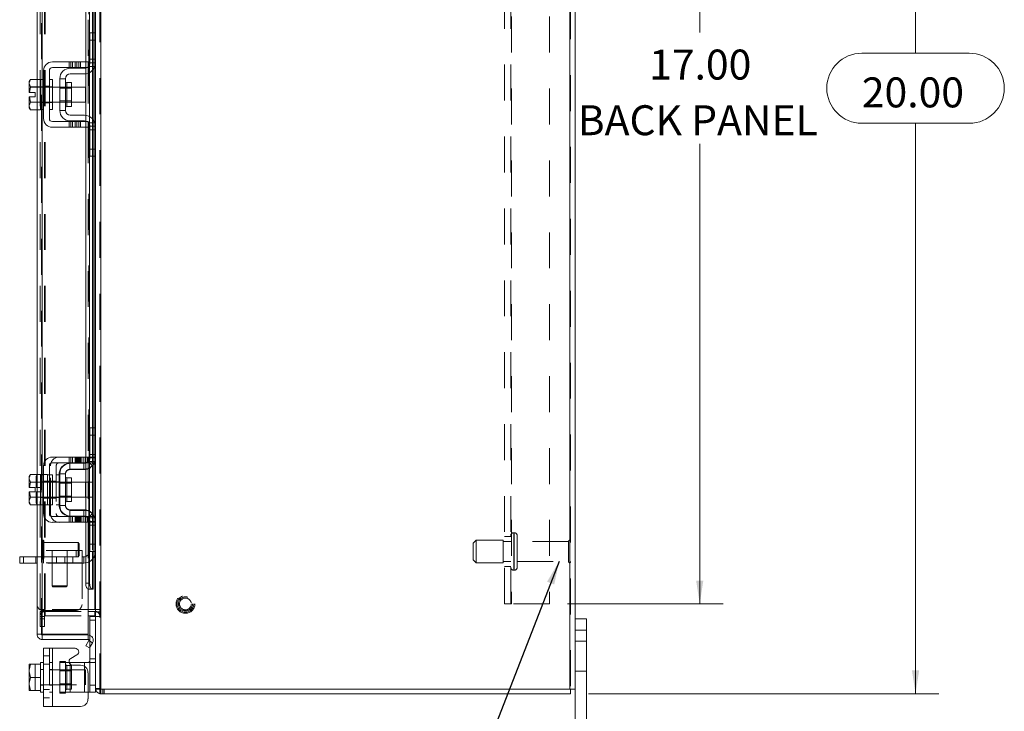
# Model space of a CAD drawing. Units: inches. Extents: x 0.4 to 16.6, y 0.2 to 10.8.
# Drawn here: x 8.6 to 11.4, y 3.9 to 5.8 of the extents above; entities that cross this region are included whole.
import ezdxf

# ---------------------------------------------------------------- set-up
doc = ezdxf.new("R2010")
doc.units = ezdxf.units.IN
doc.header["$MEASUREMENT"] = 0
doc.linetypes.add('HIDDEN', pattern=[0.075, 0.05, -0.025])
doc.styles.add('SLDTEXTSTYLE0', font='TXT', dxfattribs={"width": 0.7})
doc.dimstyles.new('SLDDIMSTYLE1', dxfattribs={"dimtxt": 0.088867, "dimasz": 0.065, "dimexe": 0, "dimexo": 0.0625, "dimgap": 0.022217, "dimtad": 0, "dimtih": 1, "dimtoh": 1, "dimlfac": 6, "dimrnd": 1e-09, "dimzin": 4, "dimdsep": 46, "dimtxsty": 'SLDTEXTSTYLE0', "dimsah": 1, "dimcen": 0.09, "dimadec": 0, "dimazin": 1, "dimtfac": 1, "dimtofl": 0, "dimtmove": 0, "dimatfit": 3, "dimfxl": 1, "dimfrac": 2, "dimtolj": 1, "dimtzin": 12, "dimarcsym": 0})
doc.dimstyles.new('SLDDIMSTYLE3', dxfattribs={"dimtxt": 0.18, "dimasz": 0.065, "dimexe": 0, "dimexo": 0.0625, "dimgap": 0, "dimtad": 0, "dimtih": 1, "dimtoh": 1, "dimdec": 0, "dimrnd": 1e-09, "dimzin": 0, "dimdsep": 46, "dimtxsty": 'Standard', "dimsah": 1, "dimcen": 0.09, "dimadec": 0, "dimazin": 0, "dimtfac": 0.065, "dimtdec": 0, "dimtofl": 0, "dimtmove": 0, "dimatfit": 3, "dimfxl": 1, "dimfrac": 2, "dimtolj": 1, "dimtzin": 0, "dimarcsym": 0})

# ---------------------------------------------------------------- blocks, each defined once
blk = doc.blocks.new('_D_16')
at = {"color": 7, "linetype": 'Continuous', "lineweight": 0}
for p, q in [((10.2237, 7.2753), (11.1975, 7.2753)), ((11.1325, 7.2753), (11.1325, 5.7238)), ((10.9832, 5.7238), (11.2818, 5.7238)), ((11.2818, 5.5288), (10.9832, 5.5288)), ((11.1325, 3.9419), (11.1325, 5.5288)), ((10.2237, 3.9419), (11.1975, 3.9419))]:
    blk.add_line(p, q, dxfattribs=at)
for centre, start, end in [((10.9832, 5.6263), 90, 270), ((11.2818, 5.6263), 270, 90)]:
    blk.add_arc(centre, 0.0975, start, end, dxfattribs=at)
for points in [[(11.1325, 7.2753), (11.1225, 7.2103), (11.1425, 7.2103)], [(11.1325, 3.9419), (11.1425, 4.0069), (11.1225, 4.0069)]]:
    blk.add_solid(points, dxfattribs=at)
at = {"color": 7, "linetype": 'Continuous', "lineweight": 0, "insert": (10.9832, 5.6563), "char_height": 0.08333, "attachment_point": 1, "style": 'SLDTEXTSTYLE0'}
blk.add_mtext('20.00', dxfattribs=at)
blk = doc.blocks.new('_D_17')
at = {"color": 7, "linetype": 'Continuous', "lineweight": 0}
for p, q in [((10.1647, 7.0253), (10.5975, 7.0253)), ((10.5325, 7.0253), (10.5325, 5.7811)), ((10.5325, 4.1919), (10.5325, 5.4715)), ((10.1647, 4.1919), (10.5975, 4.1919))]:
    blk.add_line(p, q, dxfattribs=at)
for points in [[(10.5325, 7.0253), (10.5225, 6.9603), (10.5425, 6.9603)], [(10.5325, 4.1919), (10.5425, 4.2569), (10.5225, 4.2569)]]:
    blk.add_solid(points, dxfattribs=at)
at = {"color": 7, "linetype": 'Continuous', "lineweight": 0, "char_height": 0.08333, "attachment_point": 1, "style": 'SLDTEXTSTYLE0'}
for s, insert in [('17.00', (10.392, 5.7337)), ('BACK PANEL', (10.1935, 5.5789))]:
    blk.add_mtext(s, dxfattribs=dict(at, insert=insert))

msp = doc.modelspace()

# ---------------------------------------------------------------- linework, layer by layer
at = {"color": 7, "linetype": 'HIDDEN', "lineweight": 0}
for p, q in [((8.8652, 3.9544), (8.8652, 7.2628)), ((8.8674, 7.2628), (8.8674, 3.9544)), ((10.1715, 3.9544), (10.1715, 7.2628)), ((10.1737, 7.2628), (10.1737, 3.9544)), ((8.7027, 4.1075), (8.7027, 7.1096)), ((8.7049, 7.1095), (8.7049, 4.1077)), ((8.6986, 4.1763), (8.6986, 7.0409)), ((8.711, 4.1763), (8.711, 7.0409)), ((8.7132, 4.1763), (8.7132, 7.0409)), ((8.8506, 4.1763), (8.8506, 7.0409)), ((9.9897, 4.1919), (9.9897, 7.0253)), ((10.007, 4.1919), (10.007, 7.0253)), ((10.0092, 7.0253), (10.0092, 4.1919)), ((10.1147, 7.0253), (10.1147, 4.1919)), ((8.8338, 4.2327), (8.8338, 6.9845)), ((8.8341, 4.2327), (8.8341, 6.9845)), ((8.8446, 4.2327), (8.8446, 6.9845)), ((8.832, 6.6168), (8.832, 5.6994)), ((8.8446, 5.7803), (8.8446, 5.676)), ((8.8466, 5.6784), (8.8466, 5.7803)), ((8.8506, 5.7803), (8.8506, 5.6856)), ((8.837, 5.7603), (8.8528, 5.7603)), ((8.7792, 5.6994), (8.7792, 5.6836)), ((8.7842, 5.6994), (8.7842, 5.6836)), ((8.7892, 5.6836), (8.7892, 5.6994)), ((8.796, 5.6994), (8.796, 5.6836)), ((8.801, 5.6836), (8.801, 5.6994)), ((8.806, 5.6836), (8.806, 5.6994)), ((8.8111, 5.6994), (8.8111, 5.6836)), ((8.8257, 5.6994), (8.8257, 5.6836)), ((8.837, 5.7069), (8.8528, 5.7069)), ((8.8528, 5.6969), (8.837, 5.6969)), ((8.8257, 5.6824), (8.8257, 5.6663)), ((8.832, 5.6836), (8.832, 5.5336)), ((8.8511, 5.6869), (8.8331, 5.6869)), ((8.8364, 5.693), (8.8364, 5.6697)), ((8.6903, 5.5665), (8.6903, 5.6507)), ((8.7049, 5.6503), (8.7049, 5.5669)), ((8.7728, 5.6418), (8.7728, 5.5754)), ((8.7728, 5.6086), (8.7728, 5.6418)), ((8.7086, 5.6303), (8.7003, 5.6303)), ((8.7003, 5.6296), (8.7003, 5.6297)), ((8.7328, 5.6294), (8.7003, 5.6294)), ((8.7086, 5.632), (8.7245, 5.632)), ((8.7328, 5.6303), (8.7245, 5.6303)), ((8.7856, 5.6294), (8.7536, 5.6294)), ((8.7856, 5.6263), (8.7536, 5.6263)), ((8.7003, 5.5878), (8.7328, 5.5878)), ((8.7003, 5.5875), (8.7003, 5.5876)), ((8.7003, 5.5869), (8.7086, 5.5869)), ((8.7086, 5.5852), (8.7245, 5.5852)), ((8.7245, 5.5869), (8.7328, 5.5869)), ((8.7536, 5.5908), (8.7856, 5.5908)), ((8.7536, 5.5878), (8.7856, 5.5878)), ((8.7792, 5.5336), (8.7792, 5.5178)), ((8.7842, 5.5178), (8.7842, 5.5336)), ((8.7892, 5.5178), (8.7892, 5.5336)), ((8.796, 5.5178), (8.796, 5.5336)), ((8.801, 5.5336), (8.801, 5.5178)), ((8.806, 5.5178), (8.806, 5.5336)), ((8.8111, 5.5336), (8.8111, 5.5178)), ((8.8257, 5.5509), (8.8257, 5.5348)), ((8.8257, 5.5336), (8.8257, 5.5178)), ((8.8331, 5.5303), (8.8511, 5.5303)), ((8.8364, 5.5475), (8.8364, 5.5242)), ((8.8446, 5.5412), (8.8446, 5.4369)), ((8.8466, 5.4369), (8.8466, 5.5388)), ((8.8506, 5.5316), (8.8506, 5.4369)), ((8.832, 5.5178), (8.832, 4.6004)), ((8.837, 5.5203), (8.8528, 5.5203)), ((8.8528, 5.5103), (8.837, 5.5103)), ((8.8528, 5.4569), (8.837, 5.4569)), ((8.8354, 4.6079), (8.8354, 4.6813)), ((8.837, 4.6813), (8.8354, 4.6813)), ((8.8446, 4.6813), (8.8446, 4.577)), ((8.8466, 4.5794), (8.8466, 4.6813)), ((8.8506, 4.6813), (8.8506, 4.5866)), ((8.8528, 4.6613), (8.8354, 4.6613)), ((8.7792, 4.6004), (8.7792, 4.5846)), ((8.7842, 4.6004), (8.7842, 4.5846)), ((8.7892, 4.5846), (8.7892, 4.6004)), ((8.796, 4.6004), (8.796, 4.5846)), ((8.7985, 4.6004), (8.7985, 4.5846)), ((8.801, 4.5846), (8.801, 4.6004)), ((8.8035, 4.6004), (8.8035, 4.5846)), ((8.806, 4.5846), (8.806, 4.6004)), ((8.8085, 4.6004), (8.8085, 4.5846)), ((8.8111, 4.6004), (8.8111, 4.5846)), ((8.8152, 4.6004), (8.8152, 4.5846)), ((8.8202, 4.5846), (8.8202, 4.6004)), ((8.8252, 4.5846), (8.8252, 4.6004)), ((8.8257, 4.6004), (8.8257, 4.5846)), ((8.8304, 4.5846), (8.8304, 4.6004)), ((8.832, 4.6004), (8.8512, 4.6004)), ((8.8528, 4.6079), (8.8354, 4.6079)), ((8.8354, 4.5979), (8.8354, 4.6079)), ((8.8528, 4.6079), (8.837, 4.6079)), ((8.8512, 4.6004), (8.8512, 4.5846)), ((8.7279, 4.4429), (8.7279, 4.5763)), ((8.7437, 4.5763), (8.7437, 4.4429)), ((8.7812, 4.5655), (8.7812, 4.5829)), ((8.7812, 4.5829), (8.7828, 4.5829)), ((8.8204, 4.5655), (8.8204, 4.5829)), ((8.8257, 4.5834), (8.8257, 4.5673)), ((8.8445, 4.5763), (8.8315, 4.5879)), ((8.8512, 4.5846), (8.832, 4.5846)), ((8.832, 4.5846), (8.832, 4.4346)), ((8.8331, 4.5879), (8.8511, 4.5879)), ((8.837, 4.5979), (8.8354, 4.5979)), ((8.8364, 4.594), (8.8364, 4.5707)), ((8.8528, 4.5979), (8.837, 4.5979)), ((8.6911, 4.5517), (8.6879, 4.5421)), ((8.6911, 4.5517), (8.6879, 4.5461)), ((8.6879, 4.5461), (8.6879, 4.5421)), ((8.6903, 4.4675), (8.6903, 4.5517)), ((8.7003, 4.5517), (8.7195, 4.5517)), ((8.7049, 4.5513), (8.7049, 4.4679)), ((8.7195, 4.5513), (8.7195, 4.5517)), ((8.7195, 4.5513), (8.7195, 4.5307)), ((8.7245, 4.5513), (8.7195, 4.5513)), ((8.752, 4.5513), (8.7437, 4.5513)), ((8.7536, 4.5538), (8.752, 4.5538)), ((8.752, 4.5538), (8.752, 4.4654)), ((8.7812, 4.5655), (8.8204, 4.5655)), ((8.6879, 4.5402), (8.6879, 4.5421)), ((8.6879, 4.5402), (8.6879, 4.5158)), ((8.6879, 4.5402), (8.6911, 4.5307)), ((8.6911, 4.5306), (8.6881, 4.5158)), ((8.6911, 4.5306), (8.6911, 4.5307)), ((8.7086, 4.5313), (8.7003, 4.5313)), ((8.7003, 4.5307), (8.7195, 4.5307)), ((8.7195, 4.5306), (8.7003, 4.5306)), ((8.7328, 4.5304), (8.7003, 4.5304)), ((8.7086, 4.533), (8.7245, 4.533)), ((8.7245, 4.5313), (8.7195, 4.5313)), ((8.7195, 4.5307), (8.7195, 4.5311)), ((8.7195, 4.5306), (8.7195, 4.5307)), ((8.7195, 4.5298), (8.7195, 4.5306)), ((8.7195, 4.5298), (8.7195, 4.5096)), ((8.7328, 4.5313), (8.7245, 4.5313)), ((8.7279, 4.533), (8.7437, 4.533)), ((8.752, 4.5313), (8.7437, 4.5313)), ((8.7536, 4.5273), (8.752, 4.5273)), ((8.7856, 4.5304), (8.7536, 4.5304)), ((8.7856, 4.5273), (8.7536, 4.5273)), ((8.7728, 4.5096), (8.7728, 4.5428)), ((8.8445, 4.5304), (8.8253, 4.5304)), ((8.8445, 4.5096), (8.8445, 4.5304)), ((8.6881, 4.5158), (8.6879, 4.5158)), ((8.6879, 4.5033), (8.6879, 4.479)), ((8.6879, 4.5033), (8.6881, 4.5033)), ((8.6881, 4.5158), (8.7047, 4.5158)), ((8.6881, 4.5033), (8.6911, 4.4886)), ((8.7047, 4.5033), (8.6881, 4.5033)), ((8.6911, 4.4886), (8.6881, 4.5033)), ((8.7047, 4.5158), (8.7047, 4.5033)), ((8.7195, 4.5096), (8.7195, 4.4894)), ((8.7195, 4.4886), (8.7195, 4.4894)), ((8.752, 4.4918), (8.7536, 4.4918)), ((8.7536, 4.4918), (8.7856, 4.4918)), ((8.8445, 4.4888), (8.8445, 4.5096)), ((8.6911, 4.4885), (8.6879, 4.479)), ((8.6879, 4.4771), (8.6879, 4.479)), ((8.6879, 4.4771), (8.6911, 4.4675)), ((8.6879, 4.4771), (8.6879, 4.4731)), ((8.6879, 4.4731), (8.6911, 4.4675)), ((8.6911, 4.4886), (8.6911, 4.4885)), ((8.7003, 4.4888), (8.7328, 4.4888)), ((8.7003, 4.4886), (8.7195, 4.4886)), ((8.7195, 4.4885), (8.7003, 4.4885)), ((8.7003, 4.4879), (8.7086, 4.4879)), ((8.7195, 4.4675), (8.7003, 4.4675)), ((8.7086, 4.4862), (8.7245, 4.4862)), ((8.7195, 4.4885), (8.7195, 4.4886)), ((8.7195, 4.4881), (8.7195, 4.4885)), ((8.7195, 4.4881), (8.7195, 4.4679)), ((8.7195, 4.4879), (8.7245, 4.4879)), ((8.7195, 4.4675), (8.7195, 4.4679)), ((8.7195, 4.4679), (8.7245, 4.4679)), ((8.7245, 4.4879), (8.7328, 4.4879)), ((8.7279, 4.4862), (8.7437, 4.4862)), ((8.7437, 4.4879), (8.752, 4.4879)), ((8.7437, 4.4679), (8.752, 4.4679)), ((8.7536, 4.4654), (8.752, 4.4654)), ((8.7536, 4.4888), (8.7856, 4.4888)), ((8.8253, 4.4888), (8.8445, 4.4888)), ((8.7792, 4.4346), (8.7792, 4.4188)), ((8.7812, 4.4537), (8.7812, 4.4363)), ((8.7812, 4.4537), (8.8204, 4.4537)), ((8.7812, 4.4363), (8.7828, 4.4363)), ((8.7842, 4.4188), (8.7842, 4.4346)), ((8.7892, 4.4188), (8.7892, 4.4346)), ((8.796, 4.4188), (8.796, 4.4346)), ((8.7985, 4.4346), (8.7985, 4.4188)), ((8.801, 4.4346), (8.801, 4.4188)), ((8.8035, 4.4188), (8.8035, 4.4346)), ((8.806, 4.4188), (8.806, 4.4346)), ((8.8085, 4.4346), (8.8085, 4.4188)), ((8.8111, 4.4346), (8.8111, 4.4188)), ((8.8152, 4.4188), (8.8152, 4.4346)), ((8.8202, 4.4346), (8.8202, 4.4188)), ((8.8204, 4.4537), (8.8204, 4.4363)), ((8.8252, 4.4188), (8.8252, 4.4346)), ((8.8257, 4.4519), (8.8257, 4.4358)), ((8.8257, 4.4346), (8.8257, 4.4188)), ((8.8304, 4.4188), (8.8304, 4.4346)), ((8.8445, 4.4429), (8.8315, 4.4313)), ((8.832, 4.4346), (8.8512, 4.4346)), ((8.8364, 4.4485), (8.8364, 4.4252)), ((8.8446, 4.4422), (8.8446, 4.3379)), ((8.8466, 4.3379), (8.8466, 4.4398)), ((8.8512, 4.4346), (8.8512, 4.4188)), ((8.8512, 4.4188), (8.832, 4.4188)), ((8.832, 4.4188), (8.832, 4.2327)), ((8.832, 4.4188), (8.832, 4.2332)), ((8.8511, 4.4313), (8.8331, 4.4313)), ((8.837, 4.4213), (8.8354, 4.4213)), ((8.8354, 4.4113), (8.8354, 4.4213)), ((8.8528, 4.4113), (8.8354, 4.4113)), ((8.8354, 4.3379), (8.8354, 4.4113)), ((8.837, 4.4213), (8.8528, 4.4213)), ((8.837, 4.4113), (8.8528, 4.4113)), ((8.8506, 4.4326), (8.8506, 4.3379)), ((10.0153, 4.2858), (10.0153, 4.3898)), ((10.0168, 4.3898), (10.0153, 4.3898)), ((10.0153, 4.3897), (10.0153, 4.2857)), ((10.0168, 4.2858), (10.0168, 4.3898)), ((10.0168, 4.3897), (10.0168, 4.2857)), ((10.0252, 4.294), (10.0252, 4.3815)), ((8.7059, 4.3169), (8.7059, 4.3692)), ((8.7062, 4.3692), (8.7059, 4.3692)), ((8.7062, 4.3169), (8.7062, 4.3692)), ((8.7093, 4.3512), (8.7093, 4.366)), ((8.8044, 4.3626), (8.7093, 4.3626)), ((8.8044, 4.35), (8.8044, 4.3626)), ((8.8077, 4.3593), (8.8044, 4.3626)), ((8.8077, 4.3488), (8.8077, 4.3593)), ((9.9112, 4.369), (9.9028, 4.3607)), ((9.9028, 4.3148), (9.9028, 4.3607)), ((9.9112, 4.3065), (9.9112, 4.369)), ((9.9862, 4.369), (9.9112, 4.369)), ((9.9862, 4.3065), (9.9862, 4.369)), ((10.007, 4.3653), (9.9862, 4.3653)), ((10.007, 4.3794), (9.9897, 4.3794)), ((10.1677, 4.3653), (10.0252, 4.3653)), ((10.1677, 4.3103), (10.1677, 4.3653)), ((10.1718, 4.3061), (10.1718, 4.3694)), ((8.8153, 4.3404), (8.6903, 4.3404)), ((8.707, 4.3229), (8.707, 4.3404)), ((8.7093, 4.3198), (8.7093, 4.3512)), ((8.732, 4.3404), (8.732, 4.3229)), ((8.7736, 4.3229), (8.7736, 4.3404)), ((8.7986, 4.3404), (8.7986, 4.3229)), ((8.8044, 4.3232), (8.8044, 4.35)), ((8.8044, 4.3232), (8.8077, 4.3265)), ((8.8077, 4.3265), (8.8077, 4.3488)), ((8.8153, 4.3404), (8.8153, 4.3063)), ((8.837, 4.3379), (8.8354, 4.3379)), ((8.6524, 4.3055), (8.6524, 4.3229)), ((8.6865, 4.3229), (8.6865, 4.3055)), ((8.6903, 4.3229), (8.8153, 4.3229)), ((8.8153, 4.3063), (8.6903, 4.3063)), ((8.8204, 4.3055), (8.6903, 4.3055)), ((8.7059, 4.3167), (8.7062, 4.3167)), ((8.7085, 4.3229), (8.7085, 4.3055)), ((8.7093, 4.3232), (8.8044, 4.3232)), ((8.732, 4.3229), (8.732, 4.2422)), ((8.7324, 4.3055), (8.7324, 4.3229)), ((8.744, 4.3055), (8.744, 4.3229)), ((8.7679, 4.3229), (8.7679, 4.3055)), ((8.7736, 4.2422), (8.7736, 4.3229)), ((8.7899, 4.3055), (8.7899, 4.3229)), ((8.8204, 4.3229), (8.8153, 4.3229)), ((8.8153, 4.3063), (8.8153, 4.1904)), ((8.8204, 4.3229), (8.8204, 4.3055)), ((9.9028, 4.3148), (9.9112, 4.3065)), ((9.9112, 4.3065), (9.9862, 4.3065)), ((9.9862, 4.3103), (10.007, 4.3103)), ((10.0252, 4.3103), (10.1677, 4.3103)), ((9.9897, 4.2961), (10.007, 4.2961)), ((10.0153, 4.2857), (10.0168, 4.2857)), ((8.8364, 4.2494), (8.8257, 4.2494)), ((8.732, 4.2422), (8.7528, 4.2422)), ((8.732, 4.2422), (8.7346, 4.2396)), ((8.7528, 4.2396), (8.7346, 4.2396)), ((8.7528, 4.2422), (8.7736, 4.2422)), ((8.771, 4.2396), (8.7528, 4.2396)), ((8.771, 4.2396), (8.7736, 4.2422)), ((10.0092, 4.1919), (9.9897, 4.1919)), ((10.1147, 4.1919), (10.0092, 4.1919)), ((8.6986, 4.1763), (8.711, 4.1763)), ((8.6986, 4.1503), (8.6986, 4.1711)), ((8.711, 4.1711), (8.6986, 4.1711)), ((8.7986, 4.1737), (8.707, 4.1737)), ((8.711, 4.1763), (8.7132, 4.1763)), ((8.711, 4.1503), (8.711, 4.1711)), ((8.832, 4.1763), (8.7132, 4.1763)), ((8.7132, 4.1586), (8.7132, 4.1711)), ((8.7132, 4.1711), (8.832, 4.1711)), ((8.8506, 4.1586), (8.8506, 4.1711)), ((8.8528, 4.1763), (8.8652, 4.1763)), ((8.8528, 4.1701), (8.8652, 4.1701)), ((8.711, 4.1565), (8.6986, 4.1565)), ((8.6986, 4.1503), (8.711, 4.1503)), ((8.6986, 4.1294), (8.6986, 4.1503)), ((8.711, 4.1503), (8.711, 4.1294)), ((8.7132, 4.1586), (8.832, 4.1586)), ((8.837, 4.147), (8.8528, 4.147)), ((8.8528, 4.157), (8.8527, 4.157)), ((8.8528, 4.1565), (8.8652, 4.1565)), ((8.711, 4.1294), (8.6986, 4.1294)), ((10.1861, 4.1186), (10.2175, 4.1186)), ((8.8448, 4.0837), (8.834, 4.09)), ((8.837, 4.0702), (8.837, 4.1045)), ((10.2175, 4.0878), (10.1861, 4.0878)), ((8.7245, 4.0685), (8.7245, 3.9068)), ((8.7328, 3.9068), (8.7328, 4.0685)), ((8.7328, 4.0293), (8.7328, 4.0685)), ((8.6855, 4.0241), (8.6855, 3.9512)), ((8.7245, 4.0476), (8.7086, 4.0476)), ((8.7086, 4.0242), (8.7245, 4.0242)), ((8.7328, 4.0293), (8.7245, 4.0293)), ((8.7328, 4.0293), (8.7328, 3.946)), ((8.7536, 4.0318), (8.7695, 4.0318)), ((8.7536, 4.0318), (8.7536, 4.0293)), ((8.7536, 3.946), (8.7536, 4.0293)), ((8.7536, 4.0293), (8.7795, 4.0293)), ((8.7695, 4.0318), (8.7695, 4.0293)), ((8.7695, 4.0293), (8.7695, 3.946)), ((8.7828, 3.946), (8.7828, 4.0293)), ((8.7828, 4.0238), (8.7828, 3.946)), ((8.822, 4.0293), (8.822, 3.946)), ((8.8331, 4.0293), (8.8511, 4.0293)), ((8.8528, 4.0393), (8.837, 4.0393)), ((8.7086, 4.0093), (8.7003, 4.0093)), ((8.8253, 4.0085), (8.7003, 4.0085)), ((8.7328, 4.0093), (8.7245, 4.0093)), ((8.7856, 4.0054), (8.7536, 4.0054)), ((8.7728, 4.0209), (8.7728, 3.9547)), ((8.7856, 4.0209), (8.7728, 4.0209)), ((8.7856, 3.9544), (8.7856, 4.0209)), ((8.822, 3.946), (8.822, 4.0184)), ((8.8253, 3.9668), (8.8253, 4.0085)), ((10.1861, 4.0044), (10.2175, 4.0044)), ((8.7536, 3.9699), (8.7856, 3.9699)), ((8.6689, 3.9512), (8.6855, 3.9512)), ((8.7003, 3.9668), (8.8253, 3.9668)), ((8.7003, 3.966), (8.7086, 3.966)), ((8.7086, 3.9541), (8.7245, 3.9541)), ((8.7245, 3.966), (8.7328, 3.966)), ((8.7245, 3.946), (8.7328, 3.946)), ((8.7328, 3.9068), (8.7328, 3.946)), ((8.7828, 3.946), (8.7536, 3.946)), ((8.7536, 3.9435), (8.7536, 3.946)), ((8.7695, 3.9435), (8.7536, 3.9435)), ((8.7695, 3.9435), (8.7695, 3.946)), ((8.7728, 3.9544), (8.7856, 3.9544)), ((8.7828, 3.946), (8.822, 3.946)), ((8.832, 3.946), (8.822, 3.946)), ((8.8528, 3.966), (8.837, 3.966)), ((8.8652, 3.9565), (8.8528, 3.9565)), ((8.8528, 3.9565), (8.853, 3.9544)), ((8.8652, 3.9421), (8.8674, 3.9419)), ((8.8674, 3.9544), (8.8674, 3.9419)), ((8.8736, 3.9544), (8.8736, 3.9419)), ((8.8767, 3.9419), (8.8767, 3.9544)), ((8.7086, 3.9306), (8.7245, 3.9306))]:
    msp.add_line(p, q, dxfattribs=at)
at = {"color": 7, "linetype": 'Continuous', "lineweight": 15}
for p, q in [((8.8674, 7.2628), (8.8674, 3.9544)), ((10.1715, 7.2628), (10.1715, 3.9544)), ((10.1861, 7.2628), (10.1861, 3.9544)), ((8.8528, 6.5383), (8.8528, 5.7779)), ((8.6903, 5.6507), (8.6903, 6.0574)), ((8.7049, 6.054), (8.7049, 5.6503)), ((8.8257, 6.0539), (8.8257, 5.6994)), ((8.8364, 6.0539), (8.8364, 5.693)), ((8.8446, 6.0539), (8.8446, 5.7803)), ((8.8466, 5.7803), (8.8466, 6.0539)), ((8.8506, 6.0539), (8.8506, 5.7803)), ((8.837, 5.7603), (8.837, 5.7803)), ((8.837, 5.7803), (8.8528, 5.7803)), ((8.8528, 5.7779), (8.8528, 5.7603)), ((8.837, 5.6969), (8.837, 5.7603)), ((8.8528, 5.7603), (8.837, 5.7603)), ((8.8528, 5.6969), (8.8528, 5.7603)), ((8.8111, 5.6994), (8.7328, 5.6994)), ((8.8111, 5.6836), (8.8111, 5.6994)), ((8.8111, 5.6994), (8.832, 5.6994)), ((8.832, 5.6994), (8.832, 5.6836)), ((8.8528, 5.6969), (8.8528, 5.5203)), ((8.7086, 5.6753), (8.7086, 5.5419)), ((8.7245, 5.5419), (8.7245, 5.6753)), ((8.7328, 5.6836), (8.8111, 5.6836)), ((8.7828, 5.6819), (8.822, 5.6819)), ((8.822, 5.6661), (8.7828, 5.6661)), ((8.832, 5.6836), (8.8111, 5.6836)), ((8.8257, 5.6836), (8.8257, 5.6824)), ((8.8257, 5.6663), (8.8257, 5.5509)), ((8.8364, 5.6697), (8.8364, 5.5475)), ((8.8446, 5.676), (8.8446, 5.5412)), ((8.8466, 5.5388), (8.8466, 5.6784)), ((8.8506, 5.6856), (8.8506, 5.5316)), ((8.6718, 5.6507), (8.6686, 5.6451)), ((8.6718, 5.6507), (8.6686, 5.6411)), ((8.6686, 5.6451), (8.6686, 5.6411)), ((8.6686, 5.6392), (8.6686, 5.6411)), ((8.6686, 5.6392), (8.6686, 5.6148)), ((8.6686, 5.6392), (8.6718, 5.6297)), ((8.7003, 5.6507), (8.6718, 5.6507)), ((8.7003, 5.6503), (8.7003, 5.6507)), ((8.7086, 5.6503), (8.7003, 5.6503)), ((8.7003, 5.6503), (8.7003, 5.6296)), ((8.7328, 5.6503), (8.7245, 5.6503)), ((8.7328, 5.6503), (8.7328, 5.5669)), ((8.7536, 5.6528), (8.7536, 5.5644)), ((8.7695, 5.6528), (8.7536, 5.6528)), ((8.7695, 5.5644), (8.7695, 5.6528)), ((8.7856, 5.6418), (8.7728, 5.6418)), ((8.7728, 5.6418), (8.7728, 5.5753)), ((8.7856, 5.5753), (8.7856, 5.6418)), ((8.6686, 5.6148), (8.6689, 5.6148)), ((8.6718, 5.6296), (8.6689, 5.6148)), ((8.6689, 5.6148), (8.6855, 5.6148)), ((8.6718, 5.6297), (8.7003, 5.6297)), ((8.6718, 5.6296), (8.6718, 5.6297)), ((8.7003, 5.6296), (8.6718, 5.6296)), ((8.6855, 5.6148), (8.6855, 5.6023)), ((8.7003, 5.6297), (8.7003, 5.6301)), ((8.7003, 5.6296), (8.7003, 5.6297)), ((8.7003, 5.6288), (8.7003, 5.6296)), ((8.7003, 5.6288), (8.7003, 5.5884)), ((8.7536, 5.6294), (8.7328, 5.6294)), ((8.8253, 5.6294), (8.7856, 5.6294)), ((8.8253, 5.5878), (8.8253, 5.6294)), ((8.6686, 5.6023), (8.6686, 5.578)), ((8.6689, 5.6023), (8.6686, 5.6023)), ((8.6718, 5.5875), (8.6686, 5.578)), ((8.6689, 5.6023), (8.6718, 5.5876)), ((8.6855, 5.6023), (8.6689, 5.6023)), ((8.6718, 5.5876), (8.7003, 5.5876)), ((8.6718, 5.5876), (8.6718, 5.5875)), ((8.7003, 5.5875), (8.6718, 5.5875)), ((8.7003, 5.5876), (8.7003, 5.5884)), ((8.7003, 5.5875), (8.7003, 5.5876)), ((8.7003, 5.5871), (8.7003, 5.5875)), ((8.7003, 5.5875), (8.7003, 5.5669)), ((8.7328, 5.5878), (8.7536, 5.5878)), ((8.7856, 5.5878), (8.8253, 5.5878)), ((8.6686, 5.5761), (8.6686, 5.578)), ((8.6686, 5.5761), (8.6718, 5.5665)), ((8.6686, 5.5761), (8.6686, 5.5721)), ((8.6686, 5.5721), (8.6718, 5.5665)), ((8.6718, 5.5665), (8.7003, 5.5665)), ((8.6903, 4.5517), (8.6903, 5.5665)), ((8.7003, 5.5669), (8.7086, 5.5669)), ((8.7003, 5.5665), (8.7003, 5.5669)), ((8.7049, 5.5669), (8.7049, 4.5513)), ((8.7245, 5.5669), (8.7328, 5.5669)), ((8.7536, 5.5644), (8.7695, 5.5644)), ((8.7728, 5.5753), (8.7856, 5.5753)), ((8.8111, 5.5336), (8.7328, 5.5336)), ((8.7828, 5.5511), (8.822, 5.5511)), ((8.7828, 5.5353), (8.822, 5.5353)), ((8.8111, 5.5178), (8.8111, 5.5336)), ((8.8111, 5.5336), (8.832, 5.5336)), ((8.8257, 5.5348), (8.8257, 5.5336)), ((8.832, 5.5336), (8.832, 5.5178)), ((8.7328, 5.5178), (8.8111, 5.5178)), ((8.832, 5.5178), (8.8111, 5.5178)), ((8.8257, 5.5178), (8.8257, 4.6004)), ((8.8364, 5.5242), (8.8364, 4.594)), ((8.837, 5.4569), (8.837, 5.5203)), ((8.8528, 5.4569), (8.8528, 5.5203)), ((8.837, 5.4569), (8.8528, 5.4569)), ((8.837, 5.4369), (8.837, 5.4569)), ((8.8528, 5.4569), (8.8528, 5.4393)), ((8.8528, 5.4369), (8.837, 5.4369)), ((8.8446, 5.4369), (8.8446, 4.6813)), ((8.8466, 4.6813), (8.8466, 5.4369)), ((8.8506, 5.4369), (8.8506, 4.6813)), ((8.8528, 5.4393), (8.8528, 4.6789)), ((8.837, 4.6613), (8.837, 4.6813)), ((8.837, 4.6813), (8.8528, 4.6813)), ((8.837, 4.5979), (8.837, 4.6613)), ((8.8528, 4.6613), (8.837, 4.6613)), ((8.8528, 4.6789), (8.8528, 4.6613)), ((8.8528, 4.5979), (8.8528, 4.6613)), ((8.8111, 4.6004), (8.7328, 4.6004)), ((8.8111, 4.5846), (8.8111, 4.6004)), ((8.8111, 4.6004), (8.832, 4.6004)), ((8.832, 4.6004), (8.832, 4.5846)), ((8.7086, 4.5763), (8.7086, 4.4429)), ((8.7245, 4.4429), (8.7245, 4.5763)), ((8.7328, 4.5846), (8.8111, 4.5846)), ((8.7828, 4.5829), (8.822, 4.5829)), ((8.832, 4.5846), (8.8111, 4.5846)), ((8.8257, 4.5846), (8.8257, 4.5834)), ((8.8446, 4.577), (8.8446, 4.4422)), ((8.8466, 4.4398), (8.8466, 4.5794)), ((8.8506, 4.5866), (8.8506, 4.4326)), ((8.8528, 4.5979), (8.8528, 4.4213)), ((8.6718, 4.5517), (8.6686, 4.5461)), ((8.6718, 4.5517), (8.6686, 4.5421)), ((8.6686, 4.5461), (8.6686, 4.5421)), ((8.7003, 4.5517), (8.6718, 4.5517)), ((8.7003, 4.5513), (8.7003, 4.5517)), ((8.7086, 4.5513), (8.7003, 4.5513)), ((8.7003, 4.5513), (8.7003, 4.5311)), ((8.7328, 4.5513), (8.7245, 4.5513)), ((8.7328, 4.5513), (8.7328, 4.4679)), ((8.7536, 4.5538), (8.7536, 4.4654)), ((8.7695, 4.5538), (8.7536, 4.5538)), ((8.7695, 4.4654), (8.7695, 4.5538)), ((8.822, 4.5671), (8.7828, 4.5671)), ((8.8257, 4.5673), (8.8257, 4.4519)), ((8.8364, 4.5707), (8.8364, 4.4485)), ((8.6686, 4.5402), (8.6686, 4.5421)), ((8.6686, 4.5402), (8.6686, 4.5158)), ((8.6686, 4.5402), (8.6718, 4.5307)), ((8.6718, 4.5306), (8.6689, 4.5158)), ((8.6718, 4.5307), (8.7003, 4.5307)), ((8.6718, 4.5306), (8.6718, 4.5307)), ((8.7003, 4.5306), (8.6718, 4.5306)), ((8.7003, 4.5307), (8.7003, 4.5311)), ((8.7003, 4.5306), (8.7003, 4.5307)), ((8.7003, 4.5298), (8.7003, 4.5306)), ((8.7003, 4.5298), (8.7003, 4.4894)), ((8.7536, 4.5304), (8.7328, 4.5304)), ((8.7856, 4.5428), (8.7728, 4.5428)), ((8.7728, 4.5428), (8.7728, 4.4763)), ((8.7856, 4.4763), (8.7856, 4.5428)), ((8.8253, 4.5304), (8.7856, 4.5304)), ((8.8253, 4.4888), (8.8253, 4.5304)), ((8.6686, 4.5158), (8.6689, 4.5158)), ((8.6686, 4.5033), (8.6686, 4.479)), ((8.6689, 4.5033), (8.6686, 4.5033)), ((8.6689, 4.5158), (8.6855, 4.5158)), ((8.6689, 4.5033), (8.6718, 4.4886)), ((8.6855, 4.5033), (8.6689, 4.5033)), ((8.6855, 4.5158), (8.6855, 4.5033)), ((8.7003, 4.4886), (8.7003, 4.4894)), ((8.6718, 4.4885), (8.6686, 4.479)), ((8.6686, 4.4771), (8.6686, 4.479)), ((8.6686, 4.4771), (8.6718, 4.4675)), ((8.6686, 4.4771), (8.6686, 4.4731)), ((8.6686, 4.4731), (8.6718, 4.4675)), ((8.6718, 4.4886), (8.7003, 4.4886)), ((8.6718, 4.4886), (8.6718, 4.4885)), ((8.7003, 4.4885), (8.6718, 4.4885)), ((8.6718, 4.4675), (8.7003, 4.4675)), ((8.6903, 4.1075), (8.6903, 4.4675)), ((8.7003, 4.4885), (8.7003, 4.4886)), ((8.7003, 4.4886), (8.7003, 4.4679)), ((8.7003, 4.4881), (8.7003, 4.4885)), ((8.7003, 4.4679), (8.7086, 4.4679)), ((8.7003, 4.4675), (8.7003, 4.4679)), ((8.7049, 4.4679), (8.7049, 4.1077)), ((8.7245, 4.4679), (8.7328, 4.4679)), ((8.7328, 4.4888), (8.7536, 4.4888)), ((8.7536, 4.4654), (8.7695, 4.4654)), ((8.7728, 4.4763), (8.7856, 4.4763)), ((8.7856, 4.4888), (8.8253, 4.4888)), ((8.8111, 4.4346), (8.7328, 4.4346)), ((8.7828, 4.4521), (8.822, 4.4521)), ((8.7828, 4.4363), (8.822, 4.4363)), ((8.8111, 4.4188), (8.8111, 4.4346)), ((8.8111, 4.4346), (8.832, 4.4346)), ((8.8257, 4.4358), (8.8257, 4.4346)), ((8.832, 4.4346), (8.832, 4.4188)), ((8.7328, 4.4188), (8.8111, 4.4188)), ((8.832, 4.4188), (8.8111, 4.4188)), ((8.8257, 4.4188), (8.8257, 4.2494)), ((8.8364, 4.4252), (8.8364, 4.2494)), ((8.837, 4.3579), (8.837, 4.4213)), ((8.8528, 4.3579), (8.8528, 4.4213)), ((8.837, 4.3579), (8.8528, 4.3579)), ((8.837, 4.3379), (8.837, 4.3579)), ((8.8528, 4.3579), (8.8528, 4.3403)), ((8.8528, 4.3379), (8.837, 4.3379)), ((8.8446, 4.3379), (8.8446, 4.2327)), ((8.8466, 4.2327), (8.8466, 4.3379)), ((8.8506, 4.3379), (8.8506, 4.1763)), ((8.8528, 4.3403), (8.8528, 3.9544)), ((8.642, 4.3055), (8.642, 4.3229)), ((8.642, 4.3229), (8.6524, 4.3229)), ((8.6524, 4.3055), (8.642, 4.3055)), ((8.6524, 4.3229), (8.6524, 4.3055)), ((8.6903, 4.3229), (8.6524, 4.3229)), ((8.6903, 4.3055), (8.6524, 4.3055)), ((8.8257, 4.2494), (8.8364, 4.2494)), ((8.832, 4.2332), (8.832, 4.2327)), ((8.832, 4.2327), (8.834, 4.2327)), ((8.832, 4.2327), (8.832, 4.1077)), ((8.834, 4.2327), (8.8338, 4.2327)), ((8.8448, 4.2327), (8.834, 4.2327)), ((8.8446, 4.2327), (8.8448, 4.2327)), ((8.8466, 4.2327), (8.8448, 4.2327)), ((8.8506, 4.1763), (8.832, 4.1763)), ((8.832, 4.1711), (8.8506, 4.1711)), ((8.8506, 4.1763), (8.8528, 4.1763)), ((8.8506, 4.1586), (8.8506, 4.1711)), ((8.8528, 4.1709), (8.8506, 4.1711)), ((8.832, 4.1586), (8.8506, 4.1586)), ((8.8527, 4.157), (8.837, 4.157)), ((8.837, 4.1045), (8.837, 4.157)), ((10.1861, 4.1503), (10.2175, 4.1503)), ((10.2175, 4.1503), (10.2175, 4.1186)), ((8.7027, 4.1075), (8.6903, 4.1075)), ((8.832, 4.1077), (8.7049, 4.1077)), ((10.2175, 4.1186), (10.1861, 4.1186)), ((10.2175, 3.7653), (10.2175, 4.1186)), ((8.7049, 4.0929), (8.7049, 4.1054)), ((8.7049, 4.1054), (8.832, 4.1054)), ((8.7049, 4.0929), (8.832, 4.0929)), ((8.8257, 4.0755), (8.8338, 4.0897)), ((8.832, 4.1054), (8.832, 4.0929)), ((8.8338, 4.0897), (8.834, 4.09)), ((8.834, 4.09), (8.8448, 4.0837)), ((8.8446, 4.0835), (8.8364, 4.0693)), ((8.8448, 4.0837), (8.8446, 4.0835)), ((8.7086, 3.9068), (8.7086, 4.0685)), ((8.7086, 4.0685), (8.7328, 4.0685)), ((8.7328, 4.0685), (8.7328, 3.9068)), ((8.7328, 4.0685), (8.796, 4.0685)), ((8.8364, 4.0693), (8.8257, 4.0755)), ((8.837, 3.966), (8.837, 4.0702)), ((8.6718, 4.0241), (8.6686, 4.0075)), ((8.6686, 4.0236), (8.6689, 4.0241)), ((8.6689, 4.0241), (8.6718, 4.0241)), ((8.7003, 4.0241), (8.6718, 4.0241)), ((8.6718, 4.0241), (8.6718, 4.0241)), ((8.6718, 4.0241), (8.7003, 4.0241)), ((8.7086, 4.0293), (8.7003, 4.0293)), ((8.7003, 4.0293), (8.7003, 4.0241)), ((8.7003, 4.0233), (8.7003, 4.0241)), ((8.7003, 4.0241), (8.7003, 4.0241)), ((8.7795, 4.0293), (8.7828, 4.0293)), ((8.7828, 4.0293), (8.822, 4.0293)), ((8.7828, 4.0293), (8.7828, 4.0238)), ((8.801, 4.0498), (8.7842, 4.0401)), ((8.822, 4.0293), (8.8331, 4.0293)), ((8.822, 4.0184), (8.822, 4.0293)), ((8.6686, 4.0236), (8.6686, 4.0075)), ((8.6686, 4.0042), (8.6686, 4.0075)), ((8.6686, 4.0042), (8.6718, 3.9876)), ((8.6686, 4.0042), (8.6686, 3.9711)), ((8.7003, 4.0233), (8.7003, 3.9519)), ((8.8111, 4.0215), (8.7892, 4.0215)), ((8.832, 3.9276), (8.832, 4.0006)), ((8.6718, 3.9876), (8.6686, 3.9711)), ((8.6686, 3.9678), (8.6686, 3.9711)), ((8.7003, 3.9876), (8.6718, 3.9876)), ((8.7003, 3.9876), (8.7003, 3.9884)), ((8.7003, 3.9869), (8.7003, 3.9876)), ((8.6686, 3.9678), (8.6718, 3.9512)), ((8.6686, 3.9678), (8.6686, 3.9517)), ((8.6686, 3.9517), (8.6689, 3.9512)), ((8.6718, 3.9512), (8.6689, 3.9512)), ((8.6718, 3.9512), (8.7003, 3.9512)), ((8.6718, 3.9512), (8.6718, 3.9512)), ((8.7003, 3.9512), (8.6718, 3.9512)), ((8.7003, 3.9512), (8.7003, 3.9519)), ((8.7003, 3.9512), (8.7003, 3.9512)), ((8.7003, 3.9512), (8.7003, 3.946)), ((8.7003, 3.946), (8.7086, 3.946)), ((8.837, 3.946), (8.832, 3.946)), ((8.837, 3.966), (8.8528, 3.966)), ((8.837, 3.946), (8.837, 3.966)), ((8.8528, 3.946), (8.837, 3.946)), ((8.8528, 3.9544), (8.8528, 3.946)), ((8.8674, 3.9544), (8.8528, 3.9544)), ((8.8652, 3.9544), (8.8652, 3.9419)), ((10.1737, 3.9419), (8.8652, 3.9419)), ((8.8674, 3.9544), (10.1715, 3.9544)), ((10.1861, 3.9544), (10.1715, 3.9544)), ((10.1737, 3.9544), (10.1737, 3.9419)), ((10.1861, 3.7653), (10.1861, 3.9544)), ((8.7328, 3.9068), (8.7086, 3.9068)), ((8.8111, 3.9068), (8.7328, 3.9068))]:
    msp.add_line(p, q, dxfattribs=at)
at = {"color": 7, "linetype": 'HIDDEN', "lineweight": 0, "flags": 128}
for points in [[(8.832, 5.6857), (8.8303, 5.6845), (8.8288, 5.6836)], [(8.8288, 5.5336), (8.8303, 5.5327), (8.832, 5.5314)], [(8.832, 4.5867), (8.8303, 4.5855), (8.8288, 4.5846)], [(8.8288, 4.4346), (8.8303, 4.4337), (8.832, 4.4324)]]:
    msp.add_lwpolyline(points, dxfattribs=at)
at = {"color": 7, "linetype": 'Continuous', "lineweight": 15, "flags": 128}
for points in [[(8.8338, 4.2327), (8.8322, 4.2331), (8.8307, 4.2341), (8.8293, 4.2357), (8.828, 4.2377), (8.827, 4.2402), (8.8263, 4.2431), (8.8258, 4.2462), (8.8257, 4.2494)], [(8.8364, 4.2494), (8.8366, 4.2462), (8.8371, 4.2431), (8.8378, 4.2402), (8.8388, 4.2377), (8.8401, 4.2357), (8.8415, 4.2341), (8.843, 4.2331), (8.8446, 4.2327)]]:
    msp.add_lwpolyline(points, dxfattribs=at)
at = {"color": 7, "linetype": 'HIDDEN', "lineweight": 0}
for radius in [0.0262, 0.0231, 0.0231, 0.0197, 0.0164]:
    msp.add_circle((9.1028, 4.1919), radius, dxfattribs=at)
at = {"color": 7, "linetype": 'Continuous', "lineweight": 15}
for centre, radius, start, end in [((8.7328, 5.6753), 0.0242, 90, 180), ((8.822, 5.6969), 0.0308, 270, 0), ((8.822, 5.6969), 0.015, 311.8103, 0), ((8.7328, 5.6753), 0.00833, 90, 180), ((8.7828, 5.6528), 0.0292, 90, 180), ((8.7828, 5.6528), 0.0133, 90, 180), ((8.822, 5.6969), 0.015, 270, 297.266), ((8.7728, 5.6452), 0.00333, 180, 270), ((8.7828, 5.5644), 0.0292, 180, 270), ((8.7728, 5.572), 0.00333, 90, 180), ((8.7828, 5.5644), 0.0133, 180, 270), ((8.7328, 5.5419), 0.0242, 180, 270), ((8.7328, 5.5419), 0.00833, 180, 270), ((8.822, 5.5203), 0.0308, 0, 90), ((8.822, 5.5203), 0.015, 62.734, 90), ((8.822, 5.5203), 0.015, 0, 48.1897), ((8.7328, 4.5763), 0.0242, 90, 180), ((8.7328, 4.5763), 0.00833, 90, 180), ((8.7828, 4.5538), 0.0292, 90, 180), ((8.822, 4.5979), 0.0308, 270, 0), ((8.822, 4.5979), 0.015, 270, 297.266), ((8.822, 4.5979), 0.015, 311.8103, 360), ((8.7828, 4.5538), 0.0133, 90, 180), ((8.7728, 4.5462), 0.00333, 180, 270), ((8.7828, 4.4654), 0.0292, 180, 270), ((8.7728, 4.473), 0.00333, 90, 180), ((8.7828, 4.4654), 0.0133, 180, 270), ((8.7328, 4.4429), 0.0242, 180, 270), ((8.7328, 4.4429), 0.00833, 180, 270), ((8.822, 4.4213), 0.0308, 0, 90), ((8.822, 4.4213), 0.015, 62.734, 90), ((8.822, 4.4213), 0.015, 0, 48.1897), ((8.8506, 4.1565), 0.00217, 0, 90), ((8.832, 4.0908), 0.0146, 331.242, 90), ((8.832, 4.0908), 0.00217, 338.4079, 90), ((8.796, 4.0585), 0.01, 300, 90), ((8.7892, 4.0315), 0.01, 120, 270), ((8.8111, 4.0006), 0.0208, 0, 90), ((8.8674, 3.9565), 0.0146, 188.5245, 261.4755), ((8.8111, 3.9276), 0.0208, 270, 0)]:
    msp.add_arc(centre, radius, start, end, dxfattribs=at)
at = {"color": 7, "linetype": 'HIDDEN', "lineweight": 0}
for centre, radius, start, end in [((8.752, 4.5763), 0.0242, 90, 180), ((8.752, 4.5763), 0.00833, 90, 180), ((8.7812, 4.5538), 0.0292, 90, 180), ((8.8204, 4.5979), 0.015, 270, 318.1897), ((8.8204, 4.5979), 0.0324, 270, 318.1897), ((8.7812, 4.5538), 0.0117, 90, 180), ((8.7812, 4.4654), 0.0292, 180, 270), ((8.7812, 4.4654), 0.0117, 180, 270), ((8.752, 4.4429), 0.0242, 180, 270), ((8.752, 4.4429), 0.00833, 180, 270), ((8.8204, 4.4213), 0.0324, 41.8103, 90), ((8.8204, 4.4213), 0.015, 41.8103, 90), ((10.0153, 4.3815), 0.00833, 90, 180), ((10.0168, 4.3815), 0.00833, 0, 90), ((8.7059, 4.366), 0.00315, 90, 180), ((8.7062, 4.366), 0.00315, 0, 90), ((10.1718, 4.3653), 0.00417, 90, 180), ((10.1695, 4.366), 0.00417, 0, 55.9442), ((8.8204, 4.3379), 0.0324, 270, 0), ((8.8204, 4.3379), 0.015, 270, 0), ((8.7059, 4.3198), 0.00315, 180, 270), ((8.7062, 4.3198), 0.00315, 270, 0), ((10.1718, 4.3103), 0.00417, 180, 270), ((10.1695, 4.3095), 0.00417, 304.0558, 360), ((10.0153, 4.294), 0.00833, 180, 270), ((10.0168, 4.294), 0.00833, 270, 360), ((8.707, 4.1904), 0.0167, 180, 270), ((8.7986, 4.1904), 0.0167, 270, 360), ((8.7132, 4.1565), 0.0146, 90, 180), ((8.8506, 4.1565), 0.0146, 0, 81.4755), ((8.7132, 4.1565), 0.00217, 90, 180), ((8.7728, 4.0242), 0.00333, 180, 270), ((8.7728, 3.9511), 0.00333, 90, 180), ((8.8674, 3.9565), 0.00217, 180, 270)]:
    msp.add_arc(centre, radius, start, end, dxfattribs=at)
for points, knots in [([(8.8354, 4.5979), (8.8354, 4.5979), (8.8354, 4.5978), (8.8353, 4.5971), (8.8353, 4.5961), (8.835, 4.5948), (8.8346, 4.5932), (8.8339, 4.5915), (8.8329, 4.5896), (8.832, 4.5885), (8.8315, 4.5879)], [0, 0, 0, 0, 0.125099, 0.250082, 0.375266, 0.499688, 0.617666, 0.737389, 0.863504, 1, 1, 1, 1]), ([(8.8505, 4.5865), (8.8502, 4.5856), (8.8491, 4.582), (8.8465, 4.5788), (8.8445, 4.5763)], [0, 0, 0, 0, 0.2248242, 1, 1, 1, 1]), ([(8.8315, 4.4313), (8.832, 4.4307), (8.8329, 4.4296), (8.8339, 4.4277), (8.8346, 4.426), (8.835, 4.4244), (8.8353, 4.4231), (8.8353, 4.4221), (8.8354, 4.4214), (8.8354, 4.4213), (8.8354, 4.4213)], [0, 0, 0, 0, 0.13625, 0.262152, 0.381674, 0.499432, 0.624103, 0.74954, 0.874711, 1, 1, 1, 1]), ([(8.8528, 4.0393), (8.8528, 4.0382), (8.8528, 4.0359), (8.8527, 4.033), (8.8525, 4.0307), (8.852, 4.0295), (8.8514, 4.0294), (8.8511, 4.0293)], [0, 0, 0, 0, 0.212154, 0.424332, 0.635518, 0.842945, 1, 1, 1, 1])]:
    msp.add_open_spline(points, degree=3, knots=knots, dxfattribs=at)
at = {"color": 7, "linetype": 'Continuous', "lineweight": 15}
for points in [[(8.7049, 4.1077), (8.703, 4.1077), (8.6992, 4.1077), (8.6943, 4.1076), (8.6909, 4.1076), (8.6905, 4.1076), (8.6903, 4.1075)], [(8.6903, 4.1075), (8.6905, 4.1056), (8.6909, 4.1018), (8.6943, 4.097), (8.6992, 4.0936), (8.703, 4.0931), (8.7049, 4.0929)], [(8.7027, 4.1075), (8.7028, 4.1073), (8.7028, 4.1067), (8.7033, 4.106), (8.7041, 4.1055), (8.7046, 4.1054), (8.7049, 4.1054)]]:
    msp.add_open_spline(points, degree=3, dxfattribs=at)
msp.add_open_spline([(8.8331, 4.0293), (8.8338, 4.0294), (8.8352, 4.0295), (8.8363, 4.0308), (8.8368, 4.0328), (8.837, 4.0355), (8.837, 4.0378), (8.837, 4.0391), (8.837, 4.0393)], degree=3, knots=[0, 0, 0, 0, 0.199972, 0.40095, 0.582926, 0.766807, 0.963501, 1, 1, 1, 1], dxfattribs=at)

# ---------------------------------------------------------------- dimensions: what is measured, and where the dimension line sits
at = {"color": 7, "linetype": 'Continuous', "lineweight": 0}
dim = msp.add_linear_dim(base=(11.1325, 3.9419), p1=(10.1737, 7.2753), p2=(10.1737, 3.9419), angle=90, dimstyle='SLDDIMSTYLE1', dxfattribs=at)
dim.commit()
dim.dimension.update_dxf_attribs({"geometry": '_D_16', "text_midpoint": (11.1325, 5.6263), "dimtype": 160})
dim = msp.add_linear_dim(base=(10.5325, 4.1919), p1=(10.1147, 7.0253), p2=(10.1147, 4.1919), angle=90, text='<>\\PBACK PANEL', dimstyle='SLDDIMSTYLE1', dxfattribs=at)
dim.commit()
dim.dimension.update_dxf_attribs({"geometry": '_D_17', "text_midpoint": (10.5325, 5.6263), "dimtype": 160})

# ---------------------------------------------------------------- leaders
msp.add_leader([(10.1417, 4.3103), (9.9257, 3.755), (9.6757, 3.755)], dimstyle='SLDDIMSTYLE3', dxfattribs=at)

doc.saveas('drawing.dxf')
